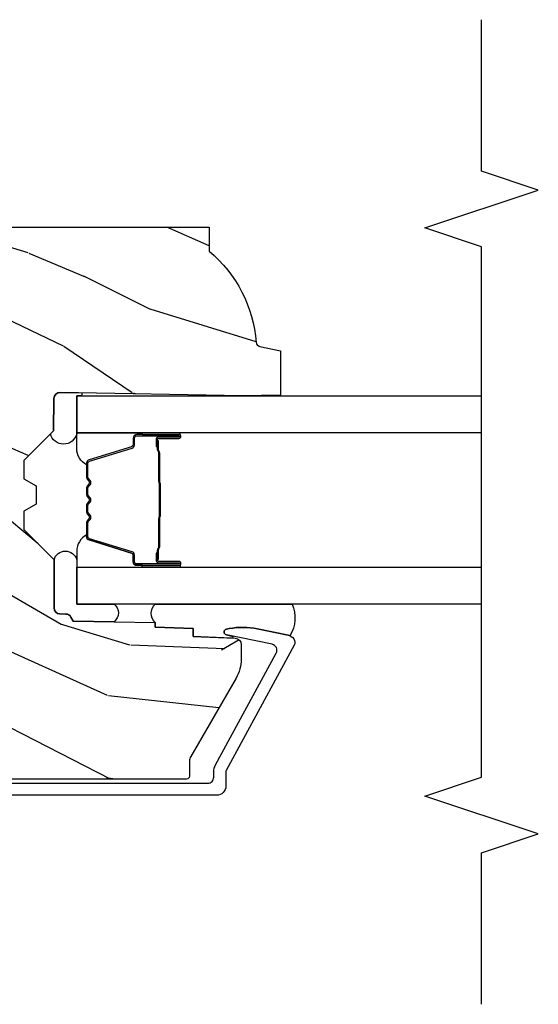
# Model space of a CAD drawing. Units: inches. Extents: x 0.6 to 63.2, y 1.8 to 39.3.
# Drawn here: x 9 to 10.7, y 1.8 to 5 of the extents above; entities that cross this region are included whole.
import ezdxf

# ---------------------------------------------------------------- set-up
doc = ezdxf.new("R2010")
doc.units = ezdxf.units.IN
doc.header["$MEASUREMENT"] = 0
for name, color, linetype in [('ZP-ANNO-MARK', 9, 'Continuous'), ('ZP-SECT-ALUM', 63, 'Continuous'), ('ZP-SECT-GLAS', 153, 'Continuous'), ('ZP-SECT-SEAL', 8, 'Continuous'), ('ZP-SECT-WDHA', 11, 'Continuous'), ('ZP-SECT-WOOD', 104, 'Continuous')]:
    doc.layers.add(name, color=color, linetype=linetype)

# ---------------------------------------------------------------- blocks, each defined once
blk = doc.blocks.new('01CS AS RES C CM PF PT (11-16 IG) F J')
at = {"layer": 'ZP-SECT-WDHA'}
h = blk.add_hatch(dxfattribs=at)
h.set_pattern_fill('WOOD3', color=256, scale=2, angle=73, pattern_type=2)
h.set_pattern_definition([(68.23640000000003, (-0.4960984339538737, -5.667637731969712), (-8.344771374467806, -20.45396798290167), [0.240832, -23.842358]), (84.30990000000003, (-0.4068031297011512, -5.44397202463304), (0.4263690944681487, 8.235181511295936), [0.3059419999999998, -9.892097999999994]), (117.9999999999999, (-0.376469903642116, -5.139538295560761), (-1.91261010378108, 0.5847435903937086), [0.226274, -2.602152]), (119.8476, (-0.482699191840565, -4.939750061851043), (-20.50272857977593, 35.54768828883149), [0.4386339999999994, -43.42478999999991]), (85.9946, (-0.7010052023319115, -4.559299689550854), (-1.437476743240212, -18.38297247813528), [0.266833999999999, -26.41649399999994]), (73, (-0.682366844461777, -4.293118150717099), (-1.327866102480597, 2.497352921371544), [0.5, -1.499999999999999]), (63.53769999999999, (-0.5361809921004071, -3.814965772735583), (-4.83632345258755, -8.978306718050996), [0.24331, -11.922214]), (67.2894, (-1.012503002173913, -5.509757011419431), (-7.175302374271583, -16.6287403265194), [0.200998, -19.898754]), (73, (-0.934902566110102, -5.324343494321283), (-1.327866102480597, 2.497352921371544), [0.2999999999999999, -1.699999999999999]), (101.3007999999999, (-0.8471910546932814, -5.03745206753237), (-5.043499394239718, 24.54716094300748), [0.2952959999999999, -29.23434999999999]), (125.1249999999999, (-0.9050570773001975, -4.747880792320799), (7.22407110884461, -10.57415813511433), [0.4560699999999999, -22.347438]), (112.2893999999999, (-1.167462712124512, -4.374861646950968), (-6.054586024953076, 14.39937512681709), [0.2842539999999994, -28.14108799999996]), (79.34020000000001, (-1.275275793158863, -4.111847693789009), (2.765334394382427, 15.88561928555967), [0.362216, -17.748554]), (61.1113, (-1.208274169697199, -3.7558831134534), (-13.92425483963839, -25.02229161617255), [0.38833, -38.444646]), (66.29019999999998, (-1.605411950870992, -5.328486554491341), (7.175289077572957, 16.62874768410002), [0.342344, -33.89214000000001]), (76.3665, (-1.467753381026737, -5.015037805652816), (7.443263674111075, 31.18650071420278), [0.340588, -33.718186]), (106.6900999999999, (-1.387473096540267, -4.684046754530932), (0.7431255040166733, -4.409962367830814), [0.3605559999999998, -6.850547999999997]), (120.4895999999999, (-1.49102253631605, -4.33868098679747), (-15.19129255384614, 25.55825994297176), [0.325576, -32.232064]), (87.9314, (-1.656213902708175, -4.058124731352144), (0.6943551067665492, 22.79293410148564), [0.310484, -30.737866]), (73, (-1.645006771768402, -3.747843568185423), (-1.327866102480597, 2.497352921371544), [0.2399999999999999, -1.759999999999999]), (60.0054, (-1.574837562634941, -3.518330426754296), (9.087905524651104, 16.04400167334359), [0.2668339999999999, -26.41649399999999]), (73, (0.0103156400016573, -5.174135162878343), (-1.327866102480597, 2.497352921371544), [0, -1.999999999999999]), (296.1524, (-0.1947117094648831, -4.818658319791872), (-18.00538888531858, 36.87554735843705), [0.438634, -43.42478999999999]), (279.5651, (-1.913988740113323, -4.627643943671408), (1.327869099233074, -2.497352076502218), [0.1788859999999996, -4.293249999999986]), (261.1301, (-1.884263832391914, -4.804042441003311), (-1.595852046107204, -12.06039967677669), [0.282842, -13.859292]), (229.8014, (-1.927875719475762, -5.083502640861873), (-6.748938448303023, -8.393559450670805), [0.1523159999999999, -15.07922999999999]), (99.5650999999999, (-0.1947117094648831, -4.818658319791872), (-1.327869099233074, 2.497352076502218), [0.2236059999999998, -4.248529999999996]), (79.70980000000002, (-0.2318678441166426, -4.59816019812699), (-3.350093459302553, -17.79822734718652), [0.342344, -33.89214000000001]), (62.87529999999996, (-0.1707136547494343, -4.26132171291065), (15.67848221527703, 30.76012413734089), [0.568858, -56.316992]), (62.69520000000003, (-0.2857113876420012, -5.731959507008717), (5.421060729349781, 10.89091849633434), [0.2236059999999999, -22.13707199999999]), (88.5241, (-0.1831374223644815, -5.533267328885735), (-0.6943538178398185, -22.79293551970828), [0.37363, -36.989452]), (115.8789, (-0.1735140842606029, -5.159760446266773), (15.34964888471387, -31.88084594068392), [0.3820999999999999, -37.82784599999999]), (107.6951999999999, (-0.340289243488618, -4.815978471369227), (-7.540852312839228, 23.21929303946757), [0.3162279999999999, -31.306548]), (82.46230000000001, (-0.4364074563340506, -4.514712327968744), (1.011111546693648, 10.14779136076372), [0.364966, -11.80056]), (66.4181, (-0.3885319279916448, -4.152900313538687), (-13.76583238823936, -31.344885410924), [0.52345, -51.82155999999999]), (64.86989999999993, (-0.7638637656235244, -5.585773654647347), (-5.421068605812715, -10.89091361125097), [0.282842, -13.859292]), (84.30990000000003, (-0.6437474980626359, -5.329703191166608), (0.4263690944681487, 8.235181511295936), [0.3059419999999998, -9.892097999999994]), (115.5103999999999, (-0.6134142720035936, -5.025269462094335), (12.69389479119331, -26.88614988798454), [0.325576, -32.232064]), (117.9999999999999, (-0.7536321091820053, -4.731434545624203), (-1.91261010378108, 0.5847435903937086), [0.367696, -2.460732]), (90.35399999999979, (-0.9262547025044742, -4.406778665845898), (0.0487620292280617, -27.20289793979688), [0.335262, -33.190848]), (69.63350000000003, (-0.9283262325895069, -4.071523973465453), (-11.26852463519537, -30.01700107381327), [0.340588, -33.718186]), (55.89729999999997, (-0.8097937578645134, -3.752227790532479), (11.58525502309056, 17.37187083675603), [0.2720299999999998, -26.93091199999999]), (64.2538, (-1.24201614360504, -5.439587802285977), (6.005821017315286, 12.80351945054413), [0.263058, -26.042834]), (87.9314, (-1.1277473101386, -5.2026434339245), (0.6943551067665492, 22.79293410148564), [0.310484, -30.737866]), (105.0053999999999, (-1.116540179198826, -4.892362270757764), (2.814114219735264, -11.31727641611973), [0.3773599999999999, -18.49060399999999]), (122.8991, (-1.214242184880161, -4.527870407905048), (18.43175097613516, -28.64036637139408), [0.4967899999999999, -49.18217999999998]), (88.9454, (-1.484079046634827, -4.110751638202238), (-0.42636441164763, -8.235181634652655), [0.291204, -14.269016]), (66.99100000000003, (-1.478719349789509, -3.819596570154764), (7.760042155334035, 18.54135163249375), [0.3821, -37.827846]), (49.80139999999996, (-1.329365911756349, -3.46789563107773), (6.748938448303024, 8.393559450670804), [0.152316, -15.07923]), (63.53769999999999, (-1.815798997182858, -5.264164779452336), (-4.83632345258755, -8.978306718050996), [0.24331, -11.922214]), (83.00800000000002, (-1.70737759781088, -5.04634650621012), (2.606951578708767, 22.20819262847393), [0.345254, -34.18010000000001]), (110.4053999999999, (-1.665349503562934, -4.703660586899324), (-11.52445423798903, 30.71134915766887), [0.4280179999999999, -42.37384999999998]), (102.0545999999999, (0.0980271514184779, -4.88724373608943), (-3.557234008732984, 15.72724097270063), [0.205912, -20.385348]), (83.78429999999999, (0.0550235826722627, -4.68587170954381), (-3.618064673815966, -32.35598179133584), [0.4275519999999994, -42.32756599999991]), (65.87499999999999, (0.1013153181787771, -4.260833975661512), (-6.005810314090468, -12.80352490518391), [0.483736, -15.64078])])
edge = h.paths.add_edge_path()
edge.add_line((1.315000000022138, -2.601204424703709), (1.236000000022123, -2.601204424703709))
edge.add_arc((0.90056021869553, -2.31955946602319), 0.4379996913772703, 274.5074822616444, 319.98220686173005, ccw=False)
edge.add_arc((0.9361611394561494, -2.771158065255734), 0.0149999999998874, 94.50748226166796, 168.0000000018167)
edge.add_line((0.9214889254451534, -2.768039389893957), (0.9070000000221013, -2.836204424703723))
edge.add_line((0.9070000000221013, -2.836204424703723), (0.7609167479994241, -2.836204424703723))
edge.add_line((0.7609167479994241, -2.836204424703723), (0.7587348648833939, -2.711204424703552))
edge.add_line((0.7587348648833939, -2.711204424703552), (0.7692515946028636, -2.108701382594119))
edge.add_arc((0.7492546406997392, -2.108352334465372), 0.0199999999999966, 358.9999999999956, 448.9999999999955)
edge.add_line((0.7496036888284863, -2.088355380562248), (0.6427564930596219, -2.086490355822704))
edge.add_line((0.6427564930596219, -2.086490355822704), (0.5449705621732193, -1.988704424703328))
edge.add_line((0.5449705621732193, -1.988704424703328), (0.4849705621732455, -1.988704424703328))
edge.add_line((0.4849705621732455, -1.988704424703328), (0.4612992011364696, -2.029704424703325))
edge.add_line((0.4612992011364696, -2.029704424703325), (0.4012992011364674, -2.029704424703325))
edge.add_line((0.4012992011364674, -2.029704424703325), (0.3776278400996915, -1.988704424703328))
edge.add_line((0.3776278400996915, -1.988704424703328), (0.3176278400997177, -1.988704424703328))
edge.add_line((0.3176278400997177, -1.988704424703328), (0.217627836112058, -2.088704428690988))
edge.add_line((0.217627836112058, -2.088704428690988), (0.0583368946242828, -2.088704428690988))
edge.add_arc((0.058336894624283, -2.108704428690992), 0.020000000000004, 90.00000000000044, 178.9999999999934)
edge.add_line((0.0383399407211513, -2.108355380562244), (0.0380007796535935, -2.127785905109249))
edge.add_arc((0.0180038257504671, -2.127436856980506), 0.0199999999999985, 300.0000000000024, 359.0000000000084, ccw=False)
edge.add_line((0.0280038257504671, -2.144757365056193), (0.0150823353221341, -2.15221759103332))
edge.add_line((0.0150823353221341, -2.15221759103332), (0.0103696976106562, -2.422204424703721))
edge.add_line((0.0103696976106562, -2.422204424703721), (-0.0056303023893491, -2.422204424703721))
edge.add_line((-0.0056303023893491, -2.422204424703721), (-0.0100292435785789, -2.548173618775038))
edge.add_line((-0.0100292435785789, -2.548173618775038), (-0.0363915736087535, -2.548173618775038))
edge.add_line((-0.0363915736087535, -2.548173618775038), (-0.0418815234720924, -2.687232243371923))
edge.add_arc((-0.0618659554448184, -2.686443270160838), 0.020000000000008, 270.0000000000074, 357.73917160171595, ccw=False)
edge.add_line((-0.0618659554448158, -2.706443270160846), (-0.1108390719106467, -2.706443270160846))
edge.add_arc((-0.1108390719106395, -2.581443270160835), 0.1250000000000115, 239.9999999999992, 269.99999999999676, ccw=False)
edge.add_line((-0.1733390719106467, -2.689696445633899), (-0.4321283075561784, -2.540284410770588))
edge.add_arc((-0.4476283075561682, -2.567131198287906), 0.0309999999999952, 60.00000000001656, 90.0000000003)
edge.add_line((-0.4476283075563306, -2.536131198287911), (-0.4969999999783088, -2.536131198288153))
edge.add_arc((-0.496999999978357, -2.526131198288153), 0.0099999999999993, 179.9999999999669, 270.0000000002761, ccw=False)
edge.add_line((-0.5069999999783567, -2.526131198288148), (-0.506999999977964, -1.156036946176037))
edge.add_arc((-0.4132499999778587, -1.156036946176056), 0.0937500000001053, 132.8030407179176, 179.9999999999881, ccw=False)
edge.add_arc((-0.4081674785054034, -1.150954424703593), 0.0937499999999161, 89.99999999999221, 137.1969592791618, ccw=False)
edge.add_line((-0.4081674785053906, -1.057204424703677), (-0.3415581707920694, -1.057204424703591))
edge.add_arc((-0.3415581707920579, -1.067204424703593), 0.0100000000000011, 1.9999999999869829, 90.00000000006548, ccw=False)
edge.add_line((-0.3315642625218658, -1.06685542973657), (-0.3273266622405728, -1.188204424703592))
edge.add_line((-0.3273266622405728, -1.188204424703592), (-0.1484380815480435, -1.18820442470357))
edge.add_line((-0.1484380815480435, -1.18820442470357), (-0.1453086146881475, -1.277820631258123))
edge.add_line((-0.1453086146881475, -1.277820631258123), (-0.1639999577221545, -1.296511974247493))
edge.add_line((-0.1639999577221545, -1.296511974247493), (-0.1432325889632295, -1.337270230344969))
edge.add_line((-0.1432325889632295, -1.337270230344969), (-0.1409999577221512, -1.401204424703507))
edge.add_line((-0.1409999577221512, -1.401204424703507), (-0.0589999999778712, -1.401204424703507))
edge.add_line((-0.0589999999778712, -1.401204424703507), (-0.0537613528473244, -1.251189195379694))
edge.add_line((-0.0537613528473244, -1.251189195379694), (-0.0278888654485456, -1.226204424703567))
edge.add_line((-0.0278888654485456, -1.226204424703567), (0.1597312141542488, -1.226204424703567))
edge.add_line((0.1597312141542488, -1.226204424703567), (0.1620000000226796, -1.291173951476551))
edge.add_line((0.1620000000226796, -1.291173951476551), (0.6780000000226707, -1.291173951476551))
edge.add_line((0.6780000000226707, -1.291173951476551), (0.6802687858911014, -1.226204424703567))
edge.add_line((0.6802687858911014, -1.226204424703567), (1.315000000022138, -1.226204424703567))
edge.add_line((1.315000000022138, -1.226204424703567), (1.315000000022138, -2.601204424703709))
at = {"layer": 'ZP-SECT-ALUM'}
blk.add_lwpolyline([(-0.5199999999726046, -1.047204424704685), (-0.5199999999726331, -2.596131198289183, 0.4142135623741428), (-0.4999999999725518, -2.616131198289193), (-0.4830712139451734, -2.616131198289136, -0.124999710200582), (-0.4592132759319654, -2.622190342656065), (-0.0906834753373218, -2.822285698376345, 0.5040534534700868), (-0.0615416539550253, -2.808695967219034), (-0.0309340805443341, -2.658225558350136, -0.8280232348317191), (-0.0112866799253695, -2.658482382121445), (-0.009721297130973, -2.667360109103367, -0.0940779974184417), (-0.0109401581721258, -2.760604792218626), (-0.0314249544752201, -2.861310445487871, -0.1923187313348922), (-0.0440407665549216, -2.880538051238372, -0.2841860346584033), (-0.0650433543372842, -2.881722875459812), (-0.4782996263420856, -2.657343027162707, 0.1249997101997884), (-0.4830712139446903, -2.656131198289313), (-0.5289999463630508, -2.656131198289313, -0.4142135623731064), (-0.5599999999726251, -2.625131144679738), (-0.5599999999726251, -1.047204424704685, -0.414213562373096)], format="xyb", dxfattribs=at)
for points in [[(0.1989848649316492, -2.361903492331208), (0.1989848649316492, -2.500999222784912, 0.9999999999999998), (0.2120393293699614, -2.500999222784912), (0.2120393293699614, -2.435216907379583, -0.416771853806601), (0.217104646021685, -2.430195602235357), (0.2391568358338283, -2.430207461462117), (0.2391962740636906, -2.425688286872485), (0.2171440842387007, -2.42567642757632, 0.4201263052796784), (0.2075206046060067, -2.435325846533714), (0.2075206046076552, -2.501108161937011, -1.002725458719853), (0.2035042124615849, -2.500879352034047), (0.2035042124615849, -2.361903493134647, -0.4142135623730951), (0.2110364570058074, -2.354371248590439), (0.2329315186734426, -2.354371248638784, 0.3298022794591096), (0.2439760968541442, -2.346197095621022), (0.2869359470495603, -2.205681756833712, -0.3295046441653758), (0.2936570360944053, -2.200713025127214), (0.3402108057586837, -2.200713027236247, -0.1722806760177123), (0.3433777419944839, -2.201837609424089), (0.3517226274766152, -2.208619313872389, 0.3551009731072325), (0.3637569853440503, -2.208619313905415), (0.3721018708598329, -2.201837609388576, -0.1722806760177125), (0.3752688071329224, -2.200713027236247), (0.3974558642947521, -2.200713027236247, -0.172280676017769), (0.4006228005305524, -2.201837609424089), (0.4089676860126837, -2.208619313872389, 0.3551009731072325), (0.4210020438801188, -2.208619313905415), (0.4293469293958446, -2.201837609388604, -0.1722806760200315), (0.4325138656689909, -2.200713027236247), (0.4547009228307637, -2.200713027236247, -0.1722806760198614), (0.4578678590666208, -2.201837609424089), (0.4662127445487521, -2.208619313872389, 0.355100973105933), (0.4782471024161872, -2.208619313905415), (0.486591987931913, -2.201837609388604, -0.1722806760200315), (0.4897589242050593, -2.200713027236247), (0.5360183130557808, -2.200713027236247, -0.3414369539308265), (0.5430518824456563, -2.205674024008303), (0.5860139042078636, -2.346196465564389, 0.3300455906606043), (0.5970395495190424, -2.354364097678313), (0.6189399920213142, -2.354364097678313, -0.4142135623730951), (0.6264722365655367, -2.361896342222536), (0.6264722364814653, -2.500998263779536, -0.9651260379546007), (0.6224461857737716, -2.501141204791125), (0.6224461857887782, -2.435359848413554, 0.4211752697164891), (0.6128237325221058, -2.425676999995872), (0.5907718850023862, -2.425688859253284), (0.5908113183111432, -2.43020746149277), (0.6128631657530442, -2.430195602219967, -0.416771853806601), (0.6179284823821442, -2.435216907379583), (0.6179284823082476, -2.500998263779536, 0.9999999999999998), (0.6309848649316514, -2.500998263779536), (0.6309848649316514, -2.361903060482518, 0.4142135623730951), (0.6189332736609181, -2.34985146921177), (0.5970395495190424, -2.34985146921177, -0.3297505471402869), (0.5903329325800151, -2.344888833820945), (0.5473709107354418, -2.204366392209252, 0.3297505471402651), (0.5363261248656565, -2.196193680509722), (0.4897589242050593, -2.196193680509722, 0.1722806760197857), (0.4837417452860926, -2.198330386599195), (0.475396859703519, -2.205112091147924, -0.3551009731077703), (0.4690629871945724, -2.20511209108298), (0.4607181016788467, -2.198330386666611, 0.1722806760197489), (0.4547009228307637, -2.196193680509722), (0.4325138656689909, -2.196193680509722, 0.1722806760185973), (0.426496686750081, -2.198330386599167), (0.4181518011674506, -2.205112091147924, -0.3551009731077703), (0.411817928658504, -2.20511209108298), (0.4034730431427782, -2.198330386666611, 0.1722806760185973), (0.3974558642947521, -2.196193680509722), (0.3752688071329793, -2.196193680509722, 0.1722806760185973), (0.3692516282140126, -2.198330386599167), (0.3609067426313821, -2.205112091147924, -0.3551009731077703), (0.3545728701224355, -2.20511209108298), (0.3462279846067098, -2.198330386666611, 0.1722806760185609), (0.3402108057586837, -2.196193680509722), (0.2936570360944053, -2.196193680509722, 0.3297505471402229), (0.2826122501306578, -2.204366392204917), (0.239653593287219, -2.34487782750844, -0.3297505471402911), (0.2329315186734426, -2.349851901111918), (0.2110364562023825, -2.349851901060461, 0.4142135623730951)], [(0.4710772736376861, -2.437990673922669, -0.0737101296872465), (0.4650510938832007, -2.438744005309544), (0.3645233032367194, -2.438744005309544, -0.073710129675381), (0.3584971234842236, -2.437990673915265, 0.0737198097653179), (0.3524717119659293, -2.437237556400702), (0.2602507383320223, -2.437237556400702, -0.1259206135141558), (0.2541859630025307, -2.434697230272007, 0.1392687590281436), (0.2477965787696554, -2.432216060037887), (0.2176676005927653, -2.432216060037887), (0.2176676005927653, -2.43020746149277), (0.2477965787952918, -2.430207461449796, -0.1435916317222678), (0.2554002835426878, -2.43309748994045, 0.1226443886257352), (0.2604038071936863, -2.435228957855571), (0.3524493154820014, -2.435228957855571, -0.0734608770266315), (0.359035802473695, -2.436055656336179, 0.0740101665154778), (0.3644998310288905, -2.436735406764427), (0.4650745660908591, -2.436735406764427, 0.0740106864415339), (0.470538557384284, -2.436055666701733, -0.073460449085442), (0.4771250816381461, -2.435228957855571), (0.569170589926177, -2.435228957855571, 0.1218042964113589), (0.5741443441498469, -2.433119892693824, -0.1322005262836391), (0.5813752500585743, -2.43020746149277), (0.6115042282354644, -2.43020746149277), (0.6115042282354644, -2.432216060037887), (0.5813752500585743, -2.432216060037887, 0.1249845848041735), (0.5753494544870428, -2.434726808121169, -0.1249845745311431), (0.569323658787841, -2.437237556400702), (0.4771026851539908, -2.437237556400702, 0.0737198097497836)]]:
    blk.add_lwpolyline(points, format="xyb", close=True, dxfattribs=at)
at = {"layer": 'ZP-SECT-GLAS', "flags": 128}
for points in [[(0.0712348649529382, -3.5), (0.0712348649529382, -2.163704428691062), (0.1932348649529381, -2.163704428691062), (0.1932348649529381, -3.5)], [(0.6367348649529383, -3.5), (0.6367348649529383, -2.163704428691062), (0.7587348649529382, -2.163704428691062), (0.7587348649529382, -3.5)]]:
    blk.add_lwpolyline(points, dxfattribs=at)
at = {"layer": 'ZP-SECT-SEAL'}
for points in [[(0.768005677773175, -2.180079909962415, -0.212154720482005), (0.7587348649529418, -2.179743785439896), (0.7587348649529382, -2.163704428691062), (0.6335348648833872, -2.163704428690991, -0.7881782583879863), (0.632928613739324, -2.076662476478986), (0.6427564930595793, -2.086490355822704), (0.7496036888284437, -2.088355380562248, -0.414213562373096), (0.7692515946028209, -2.108701382594119)], [(0.071234864952956, -2.287211007868521, -0.4769578525313016), (0.0127260164663596, -2.287211007868521), (0.0150823353220915, -2.15221759103332), (0.02800382575046, -2.144757365056193, 0.2632780284372615), (0.0380007796535722, -2.127785905109249), (0.0383399407211584, -2.108355380562244, -0.4091108014277212), (0.0583368946242615, -2.088704428690988), (0.2176278361120296, -2.088704428690988, -0.7546457805518757), (0.2176278361118804, -2.163704428691062), (0.0712348649529417, -2.163704428691076)], [(0.2826122501306578, -2.204366392204917, -0.3297505471402128), (0.2936570360944053, -2.196193680509722), (0.2997855511391858, -2.196193680509722, 0.2670543046207723), (0.24554679874851, -2.163704428691062), (0.1932348649529381, -2.163704428691062), (0.1932348649528812, -2.380033593426645), (0.1989848649317061, -2.380033593426645), (0.1989848649316492, -2.361903492331208, -0.4142135623730951), (0.2110364562023825, -2.349851901060461), (0.2329315186734426, -2.349851901111918, 0.329750547140257), (0.239653593287219, -2.34487782750844)], [(0.5473574797326429, -2.204365960356227, 0.3297505471402128), (0.5363126937688955, -2.196193248661032), (0.5301841787241149, -2.196193248661032, -0.2670543046207723), (0.5844229311147906, -2.163703996842372), (0.6367348649529383, -2.163704428691062), (0.6367348649529952, -2.380033593426645), (0.6309848649315946, -2.380033161577955), (0.6309848649316514, -2.361903060482518, 0.4142135623730951), (0.6189332736609181, -2.34985146921177), (0.597038211189858, -2.349851469263228, -0.329750547140257), (0.5903161365760817, -2.34487739565975)], [(0.1932348649528812, -2.380033593426645), (0.1989848649316492, -2.380033593426645), (0.1989848649316492, -2.500999222784912, 0.163410974432444), (0.2003076573719529, -2.504938584031492), (0.1932348649528812, -2.504938584031492)], [(0.6367339058178736, -2.380033593513815), (0.6309839058391056, -2.380033593513815), (0.6309839058391056, -2.500999222872081, -0.163410974432444), (0.629661113398802, -2.504938584118661), (0.6367339058178736, -2.504938584118661)], [(0.0712348649529648, -2.874373480264281, -0.2510013152503153), (-0.0334644027456719, -2.867698300766434, 0.0542358703768267), (-0.0314249544647112, -2.861310445474899), (-0.0106620294799367, -2.759237479064154, 0.0926495254253784), (-0.009721297133467, -2.667360109105857), (-0.0112866799253819, -2.658482382121448, 0.828023234831685), (-0.0309340805443181, -2.658225558350125), (-0.034442659122595, -2.675474140797504, -1.083221448525134), (-0.0413848031433641, -2.674650480797879), (-0.036391573608773, -2.548173618775024), (-0.0100292435785772, -2.548173618775024), (-0.0056303023893403, -2.422204424703707), (0.010369697610658, -2.422204424703707, -0.40339979243811), (0.0712348649529648, -2.422204424703735)]]:
    blk.add_lwpolyline(points, format="xyb", close=True, dxfattribs=at)
at = {"layer": 'ZP-SECT-WOOD', "linetype": 'Continuous'}
blk.add_lwpolyline([(1.315000000022138, -1.226204424703567), (1.315000000022138, -2.601204424703709), (1.236000000022123, -2.601204424703709, -0.2010665912418303), (0.9349823002172428, -2.756204459067078, 0.3321349284751692), (0.9214889254451534, -2.768039389893957), (0.9070000000221013, -2.836204424703723), (0.7609167479994241, -2.836204424703723), (0.7587348648833939, -2.711204424703552), (0.7692515946028636, -2.108701382594119, 0.414213562373095), (0.7496036888284863, -2.088355380562248), (0.6427564930596219, -2.086490355822704), (0.5449705621732193, -1.988704424703328), (0.4849705621732455, -1.988704424703328), (0.4612992011364696, -2.029704424703325), (0.4012992011364674, -2.029704424703325), (0.3776278400996915, -1.988704424703328), (0.3176278400997177, -1.988704424703328), (0.217627836112058, -2.088704428690988), (0.0583368946242828, -2.088704428690988, 0.4091108014276763), (0.0383399407211513, -2.108355380562244), (0.0380007796535935, -2.127785905109249, -0.2632780284372941), (0.0280038257504671, -2.144757365056193), (0.0150823353221341, -2.15221759103332), (0.0103696976106562, -2.422204424703721), (-0.0056303023893491, -2.422204424703721), (-0.0100292435785789, -2.548173618775038), (-0.0363915736087535, -2.548173618775038), (-0.0418815234720924, -2.687232243371923, -0.4027029783765576), (-0.0618659554448158, -2.706443270160846), (-0.1108390719106467, -2.706443270160846, -0.1316524975873847), (-0.1733390719106467, -2.689696445633899), (-0.4321283075561784, -2.540284410770588, 0.1316524975886548), (-0.4476283075563306, -2.536131198287911), (-0.4969999999783088, -2.536131198288153, -0.414213562374669), (-0.5069999999783567, -2.526131198288148), (-0.506999999977964, -1.156036946176037, -0.2088970376981512)], format="xyb", dxfattribs=at)

msp = doc.modelspace()

# ---------------------------------------------------------------- linework, layer by layer
at = {"layer": 'ZP-ANNO-MARK'}
msp.add_lwpolyline([(10.5, 1.75), (10.5, 2.25), (10.6875, 2.3125), (10.3125, 2.4375), (10.5, 2.5), (10.5, 4.25), (10.3125, 4.3125), (10.6875, 4.4375), (10.5, 4.5), (10.5, 5)], dxfattribs=at)

# ---------------------------------------------------------------- block references
at = {"rotation": 90}
msp.add_blockref('01CS AS RES C CM PF PT (11-16 IG) F J', (7, 3), dxfattribs=at)

doc.saveas('drawing.dxf')
